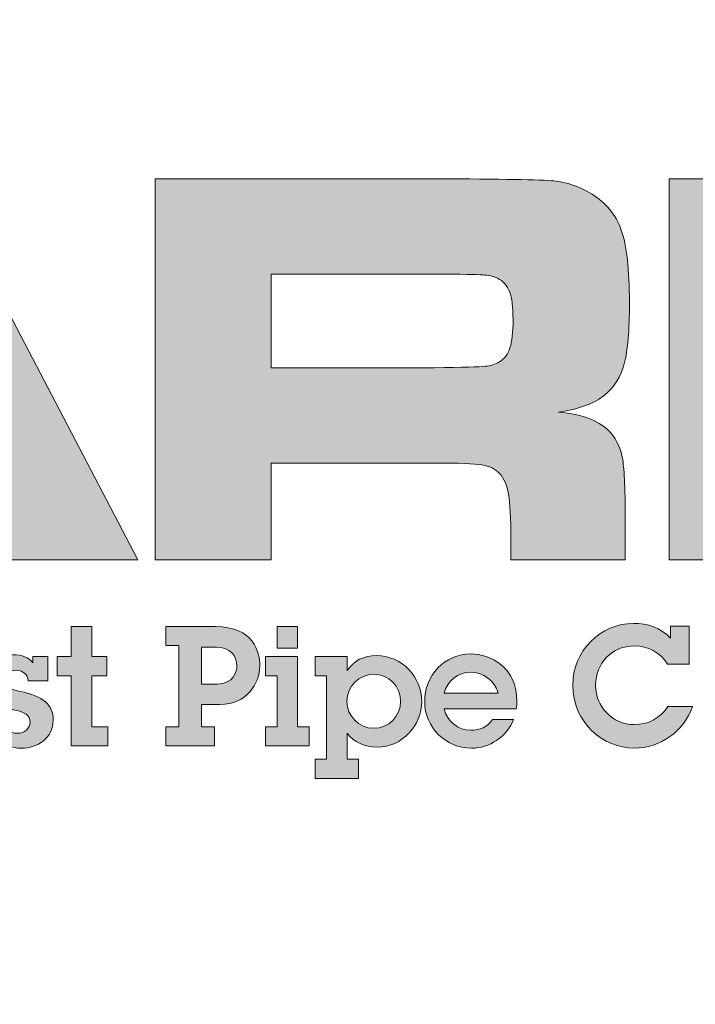
# Model space of a CAD drawing. Extents: x 1106 to 1425, y -76 to 337.
# Drawn here: x 1320 to 1322, y 25 to 28 of the extents above; entities that cross this region are included whole.
import ezdxf

# ---------------------------------------------------------------- set-up
doc = ezdxf.new("R2010")
doc.units = 0
doc.header["$LTSCALE"] = 5
doc.header["$MEASUREMENT"] = 0
doc.layers.get('DEFPOINTS').update_dxf_attribs({"linetype": 'CONTINUOUS'})
for name, color, linetype in [('BADGE', 7, 'CONTINUOUS'), ('Layer 1', 7, 'CONTINUOUS'), ('SHEET', 1, 'CONTINUOUS')]:
    doc.layers.add(name, color=color, linetype=linetype)

# ---------------------------------------------------------------- blocks, each defined once
blk = doc.blocks.new('A$C2CB8135C')
at = {"layer": 'Layer 1', "true_color": 0x004677}
h = blk.add_hatch(color=156, dxfattribs=at)
h.paths.add_polyline_path([(4.2784, 3.8398), (4.1892, 4.0159), (3.5009, 4.0159), (3.4117, 3.8398), (3.0496, 3.8398), (3.6015, 4.8804), (4.094, 4.8804), (4.6382, 3.8398)])
h.paths.add_polyline_path([(4.0779, 4.2439), (3.8775, 4.638), (3.8142, 4.638), (3.6137, 4.2439)])
h = blk.add_hatch(color=156, dxfattribs=at)
edge = h.paths.add_edge_path()
edge.add_spline(control_points=[(4.6855, 3.8398), (4.6855, 3.8398), (4.6855, 4.8804), (4.6855, 4.8804), (4.6855, 4.8804), (5.4516, 4.8804), (5.4516, 4.8804), (5.6315, 4.8799), (5.7392, 4.878), (5.7748, 4.8747), (5.8104, 4.8714), (5.8447, 4.8595), (5.8777, 4.8392), (5.9174, 4.8153), (5.9445, 4.7824), (5.9593, 4.7405), (5.974, 4.6986), (5.9814, 4.6326), (5.9814, 4.5427), (5.9814, 4.467), (5.9767, 4.4113), (5.9673, 4.3757), (5.9579, 4.3402), (5.9402, 4.3117), (5.9143, 4.2904), (5.8864, 4.2675), (5.8442, 4.2517), (5.7878, 4.2431), (5.8543, 4.238), (5.9021, 4.219), (5.9311, 4.1859), (5.9478, 4.1661), (5.9585, 4.1421), (5.9631, 4.1139), (5.9677, 4.0857), (5.97, 4.0266), (5.97, 3.9367), (5.97, 3.9367), (5.97, 3.8398), (5.97, 3.8398), (5.97, 3.8398), (5.6574, 3.8398), (5.6574, 3.8398), (5.6574, 3.8398), (5.6574, 3.8955), (5.6574, 3.8955), (5.6574, 3.9534), (5.6553, 3.9947), (5.6509, 4.0194), (5.6466, 4.044), (5.6386, 4.0629), (5.6269, 4.0762), (5.6152, 4.0884), (5.5991, 4.0961), (5.5785, 4.0994), (5.5579, 4.1027), (5.5149, 4.1044), (5.4493, 4.1044), (5.4493, 4.1044), (5.0026, 4.1044), (5.0026, 4.1044), (5.0026, 4.1044), (5.0026, 3.8398), (5.0026, 3.8398), (5.0026, 3.8398), (4.6855, 3.8398), (4.6855, 3.8398)], knot_values=[0, 0, 0, 0, 1, 1, 1, 2, 2, 2, 3, 3, 3, 4, 4, 4, 5, 5, 5, 6, 6, 6, 7, 7, 7, 8, 8, 8, 9, 9, 9, 10, 10, 10, 11, 11, 11, 12, 12, 12, 13, 13, 13, 14, 14, 14, 15, 15, 15, 16, 16, 16, 17, 17, 17, 18, 18, 18, 19, 19, 19, 20, 20, 20, 21, 21, 21, 22, 22, 22, 22], degree=3, periodic=0)
edge = h.paths.add_edge_path()
edge.add_spline(control_points=[(5.0026, 4.3643), (5.0026, 4.3643), (5.4485, 4.3643), (5.4485, 4.3643), (5.5263, 4.3658), (5.5727, 4.3672), (5.5877, 4.3685), (5.6027, 4.3698), (5.6155, 4.3737), (5.6262, 4.3803), (5.6399, 4.389), (5.6495, 4.4018), (5.6551, 4.4188), (5.6607, 4.4358), (5.6635, 4.4616), (5.6635, 4.4962), (5.6635, 4.5302), (5.6603, 4.5556), (5.654, 4.5724), (5.6476, 4.5892), (5.6366, 4.6014), (5.6208, 4.609), (5.6096, 4.6141), (5.5963, 4.6171), (5.5808, 4.6181), (5.5653, 4.6192), (5.521, 4.6199), (5.4478, 4.6204), (5.4478, 4.6204), (5.0026, 4.6204), (5.0026, 4.6204), (5.0026, 4.6204), (5.0026, 4.3643), (5.0026, 4.3643)], knot_values=[0, 0, 0, 0, 1, 1, 1, 2, 2, 2, 3, 3, 3, 4, 4, 4, 5, 5, 5, 6, 6, 6, 7, 7, 7, 8, 8, 8, 9, 9, 9, 10, 10, 10, 11, 11, 11, 11], degree=3, periodic=0)
for points in [[(6.0904, 4.8804), (6.4075, 4.8804), (6.4075, 4.503), (6.5813, 4.503), (6.993, 4.8872), (7.4778, 4.8872), (6.8763, 4.3696), (7.5288, 3.8398), (7.0471, 3.8398), (6.5813, 4.2378), (6.4075, 4.2378), (6.4075, 3.8398), (6.0904, 3.8398)], [(4.5124, 3.658), (4.5124, 3.5759), (4.5539, 3.5759), (4.5539, 3.5239), (4.5124, 3.5239), (4.5124, 3.3844), (4.5567, 3.3844), (4.5567, 3.3324), (4.4568, 3.3324), (4.4568, 3.5239), (4.4185, 3.5239), (4.4185, 3.5759), (4.4568, 3.5759), (4.4568, 3.658)]]:
    blk.add_hatch(color=156, dxfattribs=at).paths.add_polyline_path(points)
h = blk.add_hatch(color=156, dxfattribs=at)
edge = h.paths.add_edge_path()
edge.add_spline(control_points=[(4.8494, 3.658), (4.957, 3.658), (4.9716, 3.5869), (4.9716, 3.5518), (4.9716, 3.5021), (4.9365, 3.4451), (4.8626, 3.4451), (4.8626, 3.4451), (4.8125, 3.4451), (4.8125, 3.4451), (4.8125, 3.4451), (4.8125, 3.3844), (4.8125, 3.3844), (4.8125, 3.3844), (4.848, 3.3844), (4.848, 3.3844), (4.848, 3.3844), (4.848, 3.3324), (4.848, 3.3324), (4.848, 3.3324), (4.7153, 3.3324), (4.7153, 3.3324), (4.7153, 3.3324), (4.7153, 3.3844), (4.7153, 3.3844), (4.7153, 3.3844), (4.7504, 3.3844), (4.7504, 3.3844), (4.7504, 3.3844), (4.7504, 3.606), (4.7504, 3.606), (4.7504, 3.606), (4.7153, 3.606), (4.7153, 3.606), (4.7153, 3.606), (4.7153, 3.658), (4.7153, 3.658), (4.7153, 3.658), (4.8494, 3.658), (4.8494, 3.658)], knot_values=[0, 0, 0, 0, 1, 1, 1, 2, 2, 2, 3, 3, 3, 4, 4, 4, 5, 5, 5, 6, 6, 6, 7, 7, 7, 8, 8, 8, 9, 9, 9, 10, 10, 10, 11, 11, 11, 12, 12, 12, 13, 13, 13, 13], degree=3, periodic=0)
edge = h.paths.add_edge_path()
edge.add_spline(control_points=[(4.8562, 3.5011), (4.9, 3.5011), (4.9091, 3.5349), (4.9091, 3.5518), (4.9091, 3.5768), (4.8909, 3.6015), (4.853, 3.6015), (4.853, 3.6015), (4.8125, 3.6015), (4.8125, 3.6015), (4.8125, 3.6015), (4.8125, 3.5011), (4.8125, 3.5011), (4.8125, 3.5011), (4.8562, 3.5011), (4.8562, 3.5011)], knot_values=[0, 0, 0, 0, 1, 1, 1, 2, 2, 2, 3, 3, 3, 4, 4, 4, 5, 5, 5, 5], degree=3, periodic=0)
h = blk.add_hatch(color=156, dxfattribs=at)
h.paths.add_polyline_path([(5.0746, 3.5759), (5.0746, 3.3844), (5.1061, 3.3844), (5.1061, 3.3324), (4.9871, 3.3324), (4.9871, 3.3844), (5.019, 3.3844), (5.019, 3.5239), (4.9875, 3.5239), (4.9875, 3.5759)])
h.paths.add_polyline_path([(5.0746, 3.658), (5.0746, 3.5992), (5.019, 3.5992), (5.019, 3.658)])
h = blk.add_hatch(color=156, dxfattribs=at)
edge = h.paths.add_edge_path()
edge.add_spline(control_points=[(6.0937, 3.6594), (6.0937, 3.6594), (6.1448, 3.6594), (6.1448, 3.6594), (6.1448, 3.6594), (6.1448, 3.5554), (6.1448, 3.5554), (6.1448, 3.5554), (6.0855, 3.5554), (6.0855, 3.5554), (6.0659, 3.5878), (6.0299, 3.6051), (5.9957, 3.6051), (5.9337, 3.6051), (5.889, 3.5581), (5.889, 3.4975), (5.889, 3.44), (5.935, 3.3903), (5.9948, 3.3903), (6.0312, 3.3903), (6.065, 3.4068), (6.0864, 3.4396), (6.0864, 3.4396), (6.1534, 3.4396), (6.1534, 3.4396), (6.1316, 3.3721), (6.0645, 3.326), (5.9952, 3.326), (5.9099, 3.326), (5.8265, 3.3954), (5.8265, 3.498), (5.8265, 3.591), (5.9022, 3.6667), (5.9929, 3.6667), (6.0303, 3.6667), (6.0668, 3.6544), (6.0937, 3.6265), (6.0937, 3.6265), (6.0937, 3.6594), (6.0937, 3.6594)], knot_values=[0, 0, 0, 0, 1, 1, 1, 2, 2, 2, 3, 3, 3, 4, 4, 4, 5, 5, 5, 6, 6, 6, 7, 7, 7, 8, 8, 8, 9, 9, 9, 10, 10, 10, 11, 11, 11, 12, 12, 12, 13, 13, 13, 13], degree=3, periodic=0)
h = blk.add_hatch(color=156, dxfattribs=at)
edge = h.paths.add_edge_path()
edge.add_spline(control_points=[(4.3515, 3.5759), (4.3515, 3.5759), (4.3925, 3.5759), (4.3925, 3.5759), (4.3925, 3.5759), (4.3925, 3.5098), (4.3925, 3.5098), (4.3925, 3.5098), (4.3387, 3.5098), (4.3387, 3.5098), (4.3378, 3.5267), (4.325, 3.5385), (4.3073, 3.5385), (4.2908, 3.5385), (4.2762, 3.529), (4.2762, 3.513), (4.2762, 3.497), (4.2858, 3.4875), (4.3164, 3.4811), (4.3811, 3.4674), (4.4071, 3.4451), (4.4071, 3.4027), (4.4071, 3.3534), (4.3656, 3.326), (4.32, 3.326), (4.2954, 3.326), (4.2731, 3.3338), (4.2571, 3.3525), (4.2571, 3.3525), (4.2571, 3.3324), (4.2571, 3.3324), (4.2571, 3.3324), (4.2147, 3.3324), (4.2147, 3.3324), (4.2147, 3.3324), (4.2147, 3.4031), (4.2147, 3.4031), (4.2147, 3.4031), (4.2717, 3.4031), (4.2717, 3.4031), (4.2735, 3.3808), (4.2886, 3.3666), (4.3109, 3.3666), (4.3287, 3.3666), (4.3442, 3.3794), (4.3442, 3.3967), (4.3442, 3.4168), (4.3296, 3.4236), (4.3027, 3.43), (4.2448, 3.4437), (4.2138, 3.4628), (4.2138, 3.5075), (4.2138, 3.5527), (4.2512, 3.5809), (4.2963, 3.5809), (4.3232, 3.5809), (4.3401, 3.5737), (4.3515, 3.5591), (4.3515, 3.5591), (4.3515, 3.5759), (4.3515, 3.5759)], knot_values=[0, 0, 0, 0, 1, 1, 1, 2, 2, 2, 3, 3, 3, 4, 4, 4, 5, 5, 5, 6, 6, 6, 7, 7, 7, 8, 8, 8, 9, 9, 9, 10, 10, 10, 11, 11, 11, 12, 12, 12, 13, 13, 13, 14, 14, 14, 15, 15, 15, 16, 16, 16, 17, 17, 17, 18, 18, 18, 19, 19, 19, 20, 20, 20, 20], degree=3, periodic=0)
h = blk.add_hatch(color=156, dxfattribs=at)
edge = h.paths.add_edge_path()
edge.add_spline(control_points=[(5.2926, 3.3288), (5.2584, 3.3288), (5.2287, 3.3425), (5.2101, 3.3666), (5.2101, 3.3666), (5.2101, 3.2955), (5.2101, 3.2955), (5.2101, 3.2955), (5.2415, 3.2955), (5.2415, 3.2955), (5.2415, 3.2955), (5.2415, 3.2435), (5.2415, 3.2435), (5.2415, 3.2435), (5.123, 3.2435), (5.123, 3.2435), (5.123, 3.2435), (5.123, 3.2955), (5.123, 3.2955), (5.123, 3.2955), (5.154, 3.2955), (5.154, 3.2955), (5.154, 3.2955), (5.154, 3.5239), (5.154, 3.5239), (5.154, 3.5239), (5.123, 3.5239), (5.123, 3.5239), (5.123, 3.5239), (5.123, 3.5759), (5.123, 3.5759), (5.123, 3.5759), (5.2101, 3.5759), (5.2101, 3.5759), (5.2101, 3.5759), (5.2101, 3.5376), (5.2101, 3.5376), (5.2278, 3.5654), (5.257, 3.5787), (5.2898, 3.5787), (5.3601, 3.5787), (5.4139, 3.5208), (5.4139, 3.4533), (5.4139, 3.3881), (5.361, 3.3288), (5.2926, 3.3288)], knot_values=[0, 0, 0, 0, 1, 1, 1, 2, 2, 2, 3, 3, 3, 4, 4, 4, 5, 5, 5, 6, 6, 6, 7, 7, 7, 8, 8, 8, 9, 9, 9, 10, 10, 10, 11, 11, 11, 12, 12, 12, 13, 13, 13, 14, 14, 14, 15, 15, 15, 15], degree=3, periodic=0)
edge = h.paths.add_edge_path()
edge.add_spline(control_points=[(5.3564, 3.4533), (5.3564, 3.4943), (5.3241, 3.5276), (5.2839, 3.5276), (5.2433, 3.5276), (5.2096, 3.4957), (5.2096, 3.4537), (5.2096, 3.4141), (5.242, 3.3803), (5.283, 3.3803), (5.3231, 3.3803), (5.3564, 3.4127), (5.3564, 3.4533)], knot_values=[0, 0, 0, 0, 1, 1, 1, 2, 2, 2, 3, 3, 3, 4, 4, 4, 4], degree=3, periodic=0)
h = blk.add_hatch(color=156, dxfattribs=at)
edge = h.paths.add_edge_path()
edge.add_spline(control_points=[(5.6724, 3.4332), (5.6724, 3.4332), (5.4754, 3.4332), (5.4754, 3.4332), (5.4827, 3.3995), (5.5142, 3.3748), (5.5484, 3.3748), (5.5725, 3.3748), (5.5931, 3.384), (5.6072, 3.404), (5.6072, 3.404), (5.6651, 3.404), (5.6651, 3.404), (5.645, 3.3552), (5.5985, 3.326), (5.5502, 3.326), (5.4795, 3.326), (5.4221, 3.3817), (5.4221, 3.4533), (5.4221, 3.5244), (5.4754, 3.5832), (5.5488, 3.5832), (5.6004, 3.5832), (5.6742, 3.5477), (5.6742, 3.4528), (5.6742, 3.4483), (5.6733, 3.4387), (5.6724, 3.4332)], knot_values=[0, 0, 0, 0, 1, 1, 1, 2, 2, 2, 3, 3, 3, 4, 4, 4, 5, 5, 5, 6, 6, 6, 7, 7, 7, 8, 8, 8, 9, 9, 9, 9], degree=3, periodic=0)
edge = h.paths.add_edge_path()
edge.add_spline(control_points=[(5.6227, 3.4761), (5.6127, 3.5116), (5.5821, 3.5335), (5.5461, 3.5335), (5.5146, 3.5335), (5.4827, 3.5098), (5.475, 3.4761), (5.475, 3.4761), (5.6227, 3.4761), (5.6227, 3.4761)], knot_values=[0, 0, 0, 0, 1, 1, 1, 2, 2, 2, 3, 3, 3, 3], degree=3, periodic=0)
at = {"layer": 'DEFPOINTS', "lineweight": 0}
for points in [[(4.2784, 3.8398), (4.1892, 4.0159), (3.5009, 4.0159), (3.4117, 3.8398), (3.0496, 3.8398), (3.6015, 4.8804), (4.094, 4.8804), (4.6382, 3.8398), (4.2784, 3.8398)], [(6.0904, 4.8804), (6.4075, 4.8804), (6.4075, 4.503), (6.5813, 4.503), (6.993, 4.8872), (7.4778, 4.8872), (6.8763, 4.3696), (7.5288, 3.8398), (7.0471, 3.8398), (6.5813, 4.2378), (6.4075, 4.2378), (6.4075, 3.8398), (6.0904, 3.8398), (6.0904, 4.8804)], [(4.5124, 3.658), (4.5124, 3.5759), (4.5539, 3.5759), (4.5539, 3.5239), (4.5124, 3.5239), (4.5124, 3.3844), (4.5567, 3.3844), (4.5567, 3.3324), (4.4568, 3.3324), (4.4568, 3.5239), (4.4185, 3.5239), (4.4185, 3.5759), (4.4568, 3.5759), (4.4568, 3.658), (4.5124, 3.658)], [(5.0746, 3.658), (5.0746, 3.5992), (5.019, 3.5992), (5.019, 3.658), (5.0746, 3.658)], [(5.0746, 3.5759), (5.0746, 3.3844), (5.1061, 3.3844), (5.1061, 3.3324), (4.9871, 3.3324), (4.9871, 3.3844), (5.019, 3.3844), (5.019, 3.5239), (4.9875, 3.5239), (4.9875, 3.5759), (5.0746, 3.5759)]]:
    blk.add_lwpolyline(points, dxfattribs=at)
for points, knots in [([(4.6855, 3.8398), (4.6855, 3.8398), (4.6855, 4.8804), (4.6855, 4.8804), (4.6855, 4.8804), (5.4516, 4.8804), (5.4516, 4.8804), (5.6315, 4.8799), (5.7392, 4.878), (5.7748, 4.8747), (5.8104, 4.8714), (5.8447, 4.8595), (5.8777, 4.8392), (5.9174, 4.8153), (5.9445, 4.7824), (5.9593, 4.7405), (5.974, 4.6986), (5.9814, 4.6326), (5.9814, 4.5427), (5.9814, 4.467), (5.9767, 4.4113), (5.9673, 4.3757), (5.9579, 4.3402), (5.9402, 4.3117), (5.9143, 4.2904), (5.8864, 4.2675), (5.8442, 4.2517), (5.7878, 4.2431), (5.8543, 4.238), (5.9021, 4.219), (5.9311, 4.1859), (5.9478, 4.1661), (5.9585, 4.1421), (5.9631, 4.1139), (5.9677, 4.0857), (5.97, 4.0266), (5.97, 3.9367), (5.97, 3.9367), (5.97, 3.8398), (5.97, 3.8398), (5.97, 3.8398), (5.6574, 3.8398), (5.6574, 3.8398), (5.6574, 3.8398), (5.6574, 3.8955), (5.6574, 3.8955), (5.6574, 3.9534), (5.6553, 3.9947), (5.6509, 4.0194), (5.6466, 4.044), (5.6386, 4.0629), (5.6269, 4.0762), (5.6152, 4.0884), (5.5991, 4.0961), (5.5785, 4.0994), (5.5579, 4.1027), (5.5149, 4.1044), (5.4493, 4.1044), (5.4493, 4.1044), (5.0026, 4.1044), (5.0026, 4.1044), (5.0026, 4.1044), (5.0026, 3.8398), (5.0026, 3.8398), (5.0026, 3.8398), (4.6855, 3.8398), (4.6855, 3.8398)], [0, 0, 0, 0, 1, 1, 1, 2, 2, 2, 3, 3, 3, 4, 4, 4, 5, 5, 5, 6, 6, 6, 7, 7, 7, 8, 8, 8, 9, 9, 9, 10, 10, 10, 11, 11, 11, 12, 12, 12, 13, 13, 13, 14, 14, 14, 15, 15, 15, 16, 16, 16, 17, 17, 17, 18, 18, 18, 19, 19, 19, 20, 20, 20, 21, 21, 21, 22, 22, 22, 22]), ([(5.0026, 4.3643), (5.0026, 4.3643), (5.4485, 4.3643), (5.4485, 4.3643), (5.5263, 4.3658), (5.5727, 4.3672), (5.5877, 4.3685), (5.6027, 4.3698), (5.6155, 4.3737), (5.6262, 4.3803), (5.6399, 4.389), (5.6495, 4.4018), (5.6551, 4.4188), (5.6607, 4.4358), (5.6635, 4.4616), (5.6635, 4.4962), (5.6635, 4.5302), (5.6603, 4.5556), (5.654, 4.5724), (5.6476, 4.5892), (5.6366, 4.6014), (5.6208, 4.609), (5.6096, 4.6141), (5.5963, 4.6171), (5.5808, 4.6181), (5.5653, 4.6192), (5.521, 4.6199), (5.4478, 4.6204), (5.4478, 4.6204), (5.0026, 4.6204), (5.0026, 4.6204), (5.0026, 4.6204), (5.0026, 4.3643), (5.0026, 4.3643)], [0, 0, 0, 0, 1, 1, 1, 2, 2, 2, 3, 3, 3, 4, 4, 4, 5, 5, 5, 6, 6, 6, 7, 7, 7, 8, 8, 8, 9, 9, 9, 10, 10, 10, 11, 11, 11, 11]), ([(4.8494, 3.658), (4.957, 3.658), (4.9716, 3.5869), (4.9716, 3.5518), (4.9716, 3.5021), (4.9365, 3.4451), (4.8626, 3.4451), (4.8626, 3.4451), (4.8125, 3.4451), (4.8125, 3.4451), (4.8125, 3.4451), (4.8125, 3.3844), (4.8125, 3.3844), (4.8125, 3.3844), (4.848, 3.3844), (4.848, 3.3844), (4.848, 3.3844), (4.848, 3.3324), (4.848, 3.3324), (4.848, 3.3324), (4.7153, 3.3324), (4.7153, 3.3324), (4.7153, 3.3324), (4.7153, 3.3844), (4.7153, 3.3844), (4.7153, 3.3844), (4.7504, 3.3844), (4.7504, 3.3844), (4.7504, 3.3844), (4.7504, 3.606), (4.7504, 3.606), (4.7504, 3.606), (4.7153, 3.606), (4.7153, 3.606), (4.7153, 3.606), (4.7153, 3.658), (4.7153, 3.658), (4.7153, 3.658), (4.8494, 3.658), (4.8494, 3.658)], [0, 0, 0, 0, 1, 1, 1, 2, 2, 2, 3, 3, 3, 4, 4, 4, 5, 5, 5, 6, 6, 6, 7, 7, 7, 8, 8, 8, 9, 9, 9, 10, 10, 10, 11, 11, 11, 12, 12, 12, 13, 13, 13, 13]), ([(6.0937, 3.6594), (6.0937, 3.6594), (6.1448, 3.6594), (6.1448, 3.6594), (6.1448, 3.6594), (6.1448, 3.5554), (6.1448, 3.5554), (6.1448, 3.5554), (6.0855, 3.5554), (6.0855, 3.5554), (6.0659, 3.5878), (6.0299, 3.6051), (5.9957, 3.6051), (5.9337, 3.6051), (5.889, 3.5581), (5.889, 3.4975), (5.889, 3.44), (5.935, 3.3903), (5.9948, 3.3903), (6.0312, 3.3903), (6.065, 3.4068), (6.0864, 3.4396), (6.0864, 3.4396), (6.1534, 3.4396), (6.1534, 3.4396), (6.1316, 3.3721), (6.0645, 3.326), (5.9952, 3.326), (5.9099, 3.326), (5.8265, 3.3954), (5.8265, 3.498), (5.8265, 3.591), (5.9022, 3.6667), (5.9929, 3.6667), (6.0303, 3.6667), (6.0668, 3.6544), (6.0937, 3.6265), (6.0937, 3.6265), (6.0937, 3.6594), (6.0937, 3.6594)], [0, 0, 0, 0, 1, 1, 1, 2, 2, 2, 3, 3, 3, 4, 4, 4, 5, 5, 5, 6, 6, 6, 7, 7, 7, 8, 8, 8, 9, 9, 9, 10, 10, 10, 11, 11, 11, 12, 12, 12, 13, 13, 13, 13]), ([(4.3515, 3.5759), (4.3515, 3.5759), (4.3925, 3.5759), (4.3925, 3.5759), (4.3925, 3.5759), (4.3925, 3.5098), (4.3925, 3.5098), (4.3925, 3.5098), (4.3387, 3.5098), (4.3387, 3.5098), (4.3378, 3.5267), (4.325, 3.5385), (4.3073, 3.5385), (4.2908, 3.5385), (4.2762, 3.529), (4.2762, 3.513), (4.2762, 3.497), (4.2858, 3.4875), (4.3164, 3.4811), (4.3811, 3.4674), (4.4071, 3.4451), (4.4071, 3.4027), (4.4071, 3.3534), (4.3656, 3.326), (4.32, 3.326), (4.2954, 3.326), (4.2731, 3.3338), (4.2571, 3.3525), (4.2571, 3.3525), (4.2571, 3.3324), (4.2571, 3.3324), (4.2571, 3.3324), (4.2147, 3.3324), (4.2147, 3.3324), (4.2147, 3.3324), (4.2147, 3.4031), (4.2147, 3.4031), (4.2147, 3.4031), (4.2717, 3.4031), (4.2717, 3.4031), (4.2735, 3.3808), (4.2886, 3.3666), (4.3109, 3.3666), (4.3287, 3.3666), (4.3442, 3.3794), (4.3442, 3.3967), (4.3442, 3.4168), (4.3296, 3.4236), (4.3027, 3.43), (4.2448, 3.4437), (4.2138, 3.4628), (4.2138, 3.5075), (4.2138, 3.5527), (4.2512, 3.5809), (4.2963, 3.5809), (4.3232, 3.5809), (4.3401, 3.5737), (4.3515, 3.5591), (4.3515, 3.5591), (4.3515, 3.5759), (4.3515, 3.5759)], [0, 0, 0, 0, 1, 1, 1, 2, 2, 2, 3, 3, 3, 4, 4, 4, 5, 5, 5, 6, 6, 6, 7, 7, 7, 8, 8, 8, 9, 9, 9, 10, 10, 10, 11, 11, 11, 12, 12, 12, 13, 13, 13, 14, 14, 14, 15, 15, 15, 16, 16, 16, 17, 17, 17, 18, 18, 18, 19, 19, 19, 20, 20, 20, 20]), ([(4.8562, 3.5011), (4.9, 3.5011), (4.9091, 3.5349), (4.9091, 3.5518), (4.9091, 3.5768), (4.8909, 3.6015), (4.853, 3.6015), (4.853, 3.6015), (4.8125, 3.6015), (4.8125, 3.6015), (4.8125, 3.6015), (4.8125, 3.5011), (4.8125, 3.5011), (4.8125, 3.5011), (4.8562, 3.5011), (4.8562, 3.5011)], [0, 0, 0, 0, 1, 1, 1, 2, 2, 2, 3, 3, 3, 4, 4, 4, 5, 5, 5, 5]), ([(5.2926, 3.3288), (5.2584, 3.3288), (5.2287, 3.3425), (5.2101, 3.3666), (5.2101, 3.3666), (5.2101, 3.2955), (5.2101, 3.2955), (5.2101, 3.2955), (5.2415, 3.2955), (5.2415, 3.2955), (5.2415, 3.2955), (5.2415, 3.2435), (5.2415, 3.2435), (5.2415, 3.2435), (5.123, 3.2435), (5.123, 3.2435), (5.123, 3.2435), (5.123, 3.2955), (5.123, 3.2955), (5.123, 3.2955), (5.154, 3.2955), (5.154, 3.2955), (5.154, 3.2955), (5.154, 3.5239), (5.154, 3.5239), (5.154, 3.5239), (5.123, 3.5239), (5.123, 3.5239), (5.123, 3.5239), (5.123, 3.5759), (5.123, 3.5759), (5.123, 3.5759), (5.2101, 3.5759), (5.2101, 3.5759), (5.2101, 3.5759), (5.2101, 3.5376), (5.2101, 3.5376), (5.2278, 3.5654), (5.257, 3.5787), (5.2898, 3.5787), (5.3601, 3.5787), (5.4139, 3.5208), (5.4139, 3.4533), (5.4139, 3.3881), (5.361, 3.3288), (5.2926, 3.3288)], [0, 0, 0, 0, 1, 1, 1, 2, 2, 2, 3, 3, 3, 4, 4, 4, 5, 5, 5, 6, 6, 6, 7, 7, 7, 8, 8, 8, 9, 9, 9, 10, 10, 10, 11, 11, 11, 12, 12, 12, 13, 13, 13, 14, 14, 14, 15, 15, 15, 15]), ([(5.6724, 3.4332), (5.6724, 3.4332), (5.4754, 3.4332), (5.4754, 3.4332), (5.4827, 3.3995), (5.5142, 3.3748), (5.5484, 3.3748), (5.5725, 3.3748), (5.5931, 3.384), (5.6072, 3.404), (5.6072, 3.404), (5.6651, 3.404), (5.6651, 3.404), (5.645, 3.3552), (5.5985, 3.326), (5.5502, 3.326), (5.4795, 3.326), (5.4221, 3.3817), (5.4221, 3.4533), (5.4221, 3.5244), (5.4754, 3.5832), (5.5488, 3.5832), (5.6004, 3.5832), (5.6742, 3.5477), (5.6742, 3.4528), (5.6742, 3.4483), (5.6733, 3.4387), (5.6724, 3.4332)], [0, 0, 0, 0, 1, 1, 1, 2, 2, 2, 3, 3, 3, 4, 4, 4, 5, 5, 5, 6, 6, 6, 7, 7, 7, 8, 8, 8, 9, 9, 9, 9]), ([(5.3564, 3.4533), (5.3564, 3.4943), (5.3241, 3.5276), (5.2839, 3.5276), (5.2433, 3.5276), (5.2096, 3.4957), (5.2096, 3.4537), (5.2096, 3.4141), (5.242, 3.3803), (5.283, 3.3803), (5.3231, 3.3803), (5.3564, 3.4127), (5.3564, 3.4533)], [0, 0, 0, 0, 1, 1, 1, 2, 2, 2, 3, 3, 3, 4, 4, 4, 4]), ([(5.6227, 3.4761), (5.6127, 3.5116), (5.5821, 3.5335), (5.5461, 3.5335), (5.5146, 3.5335), (5.4827, 3.5098), (5.475, 3.4761), (5.475, 3.4761), (5.6227, 3.4761), (5.6227, 3.4761)], [0, 0, 0, 0, 1, 1, 1, 2, 2, 2, 3, 3, 3, 3])]:
    blk.add_open_spline(points, degree=3, knots=knots, dxfattribs=at)

msp = doc.modelspace()

# ---------------------------------------------------------------- linework, layer by layer
at = {"layer": 'BADGE'}
msp.add_open_spline([(1319.43879, 20.75771), (1325.31514, 20.75771), (1330.08063, 25.5232), (1330.08063, 31.39955), (1330.08063, 31.39955), (1330.08063, 37.27588), (1325.31514, 42.04137), (1319.43879, 42.04137), (1319.43879, 42.04137), (1313.56244, 42.04137), (1308.79695, 37.27588), (1308.79695, 31.39955), (1308.79695, 31.39955), (1308.79695, 25.5232), (1313.56244, 20.75771), (1319.43879, 20.75771)], degree=3, knots=[0, 0, 0, 0, 0.2, 0.2, 0.2, 0.2, 0.4, 0.4, 0.4, 0.4, 0.6, 0.6, 0.6, 0.6, 1, 1, 1, 1], dxfattribs=at)

# ---------------------------------------------------------------- block references
at = {"layer": 'SHEET', "linetype": 'Continuous', "xscale": 1.3, "yscale": 1.3, "zscale": 1.3}
msp.add_blockref('A$C2CB8135C', (1313.92202, 21.45281), dxfattribs=at)

doc.saveas('drawing.dxf')
